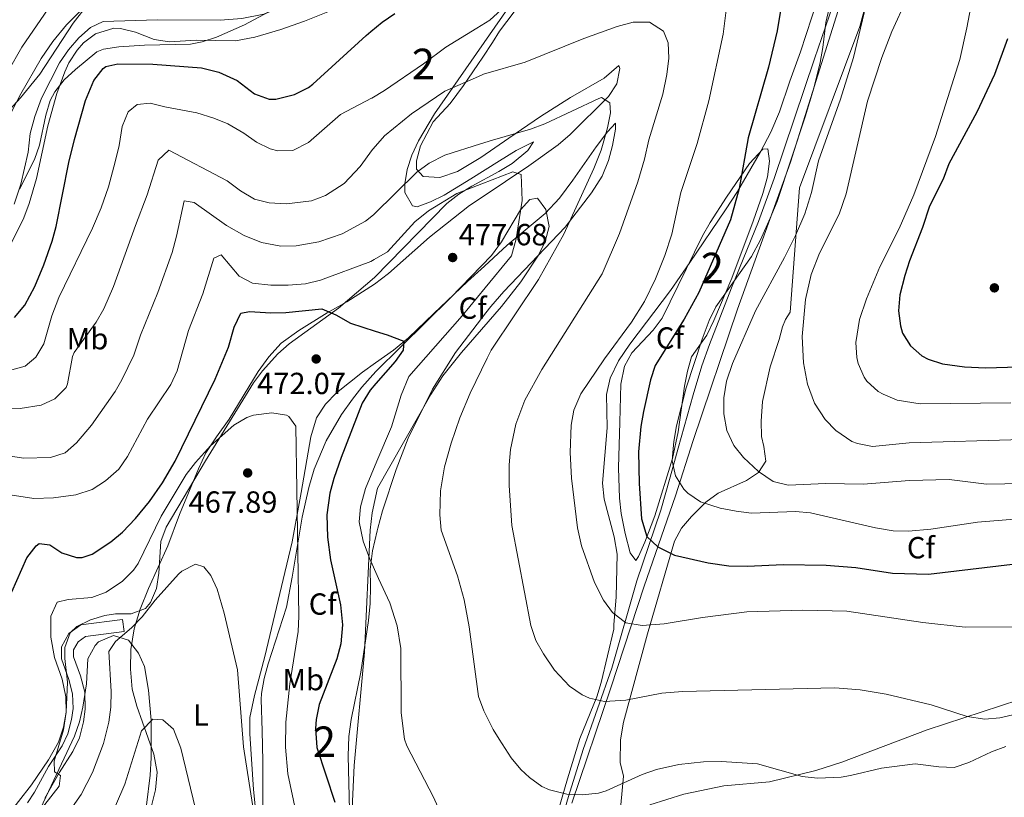
# Model space of a CAD drawing. Units: metres. Extents: x 593772 to 600663, y 4729068 to 4733791.
# Drawn here: x 597124 to 597447, y 4729435 to 4729690 of the extents above; entities that cross this region are included whole.
import ezdxf
from ezdxf.enums import TextEntityAlignment as Align

# ---------------------------------------------------------------- set-up
doc = ezdxf.new("R2010")
doc.units = ezdxf.units.M
doc.header["$MEASUREMENT"] = 0
doc.linetypes.add('DGN Style 3', pattern=[120.42982, 86.0213, -34.40852])
for name, color, linetype, lineweight in [('Nivel 16', 7, 'Continuous', 0), ('Nivel 21', 7, 'Continuous', 0), ('Nivel 35', 7, 'Continuous', 0), ('Nivel 36', 7, 'Continuous', 0), ('Nivel 37', 7, 'Continuous', 0), ('Nivel 4', 7, 'Continuous', 0), ('Nivel 41', 7, 'Continuous', 0), ('Nivel 48', 7, 'Continuous', 0), ('Nivel 5', 7, 'Continuous', 0), ('Nivel 57', 7, 'Continuous', 0), ('Nivel 7', 7, 'Continuous', 0)]:
    doc.layers.add(name, color=color, linetype=linetype, lineweight=lineweight)
doc.styles.add('Style-Arial', font='txt')
doc.styles.add('Style-Arial Narrow', font='txt')

# ---------------------------------------------------------------- blocks, each defined once
blk = doc.blocks.new('5PATER')
at = {"layer": 'Nivel 7', "linetype": 'Continuous', "lineweight": 0}
h = blk.add_hatch(color=51, dxfattribs=at)
edge = h.paths.add_edge_path()
edge.add_ellipse((0, 0), major_axis=(-11, -11.1), ratio=0.999422, start_angle=0, end_angle=360)

msp = doc.modelspace()

# ---------------------------------------------------------------- linework, layer by layer
at = {"layer": 'Nivel 16', "color": 1, "linetype": 'Continuous', "lineweight": 13}
msp.add_polyline3d([(597305.32, 4729433.12, 484.9), (597318.16, 4729470.96, 491.68), (597329.04, 4729504.32, 498.22), (597339.28, 4729533.92, 505.84), (597345.08, 4729552.16, 507.7), (597359.72, 4729595.2, 508.06), (597377.08, 4729643.44, 507.52), (597393.25, 4729694.96, 507.28), (597409.61, 4729745.52, 509.5), (597419.41, 4729777.04, 512.32), (597424.25, 4729796.96, 518.98), (597427.97, 4729819.12, 525.28), (597433.13, 4729852.16, 537.58), (597439.61, 4729889.6, 543.4), (597446.21, 4729928.95, 554.8), (597449.53, 4729949.35, 559.36)], dxfattribs=at)
at = {"layer": 'Nivel 21', "color": 7, "linetype": 'DGN Style 3', "lineweight": 0}
for points in [[(597299.86, 4729420.24, 482.46), (597304.26, 4729435.34, 484.42), (597309.06, 4729450.72, 486.93), (597318.5, 4729477.47, 492.5), (597326.68, 4729506.05, 496.35), (597334.5, 4729529.21, 501.57), (597337.59, 4729540.07, 503.28), (597340.23, 4729549.63, 504.4), (597345.08, 4729567.11, 505.79), (597348, 4729576.67, 506.02), (597350.47, 4729583.63, 505.81), (597357.74, 4729602.24, 504.81), (597366.54, 4729624.02, 504.24), (597371.66, 4729638.05, 503.98), (597384.97, 4729677.31, 503.82), (597390.96, 4729694.9, 504.38), (597396.95, 4729713.97, 505.38), (597410.07, 4729758, 508.23), (597413.08, 4729767.44, 509.3), (597414.63, 4729772.11, 510.14), (597417.54, 4729780.93, 512.4), (597420.23, 4729790.11, 515.76), (597420.78, 4729794.74, 517.47), (597419.9, 4729805.79, 520.95)], [(597126.74, 4729433.27, 470.37), (597129.07, 4729436.79, 470.37), (597133.7, 4729445.19, 470.25), (597138.18, 4729451.99, 469.67), (597140.04, 4729455.93, 469.41), (597141.24, 4729460.53, 469.17), (597141.72, 4729464.21, 469.29), (597141.59, 4729469.01, 468.81), (597140.31, 4729473.69, 468.69), (597137.93, 4729480.44, 468.45), (597137.93, 4729484.46, 468.21), (597140.29, 4729488.77, 467.97), (597144.24, 4729491.67, 467.25), (597157.94, 4729493.4, 465.45), (597158.44, 4729489.44, 465.45)], [(597330.87, 4729432.61, 482), (597342.07, 4729436.03, 482.32), (597355.22, 4729438.77, 482.7), (597370.14, 4729440.08, 483.6), (597385.36, 4729443.84, 485.11), (597393.91, 4729446.62, 485.91), (597421.91, 4729457.23, 487.78), (597451.97, 4729466.99, 490.08)]]:
    msp.add_polyline3d(points, dxfattribs=at)
at = {"layer": 'Nivel 21', "color": 7, "linetype": 'Continuous', "lineweight": 0}
msp.add_polyline3d([(597158.44, 4729489.44, 465.45), (597145.76, 4729487.84, 467.25), (597143.36, 4729486.08, 467.97), (597141.92, 4729483.44, 468.21), (597141.92, 4729481.12, 468.45), (597144.12, 4729474.88, 468.69), (597145.56, 4729469.6, 468.81), (597145.72, 4729464, 469.29), (597145.16, 4729459.76, 469.17), (597143.8, 4729454.56, 469.41), (597141.67, 4729450.04, 469.67), (597137.12, 4729443.12, 470.25), (597132.48, 4729434.72, 470.37)], dxfattribs=at)
at = {"layer": 'Nivel 35', "color": 92, "linetype": 'DGN Style 3', "lineweight": 0}
for points in [[(597238.76, 4729734.72, 519.15), (597215.68, 4729717.62, 516.89), (597206.81, 4729712.99, 516.22), (597202.13, 4729711.15, 515.91), (597193.03, 4729708.49, 515.48), (597176.74, 4729705.19, 515.14), (597161.89, 4729703.47, 514.18), (597157.26, 4729702.47, 513.82), (597152.72, 4729700.4, 513.4), (597148.79, 4729697.3, 512.94), (597145.3, 4729693.55, 512.48), (597141.75, 4729689.02, 511.98), (597130.85, 4729672.28, 510.93), (597124.47, 4729664.55, 511.24), (597117.53, 4729656.97, 512.51)], [(597319.39, 4729410.78, 483.26), (597322.27, 4729442.04, 486.01), (597321.2, 4729446.42, 486.28), (597321.29, 4729453.89, 487.11), (597322.24, 4729459.68, 488.02), (597330.12, 4729488.64, 493.9), (597339, 4729519.04, 501.52), (597341.28, 4729523.34, 502.3), (597344.59, 4729527.17, 502.79), (597349.32, 4729531.92, 503.68), (597353.27, 4729534.84, 504.94), (597362.66, 4729538.99, 508.34), (597366.57, 4729541.58, 509.96), (597368.92, 4729545.36, 511.18), (597368.27, 4729550.17, 512.01), (597367.52, 4729553.44, 512.38), (597367.4, 4729558.42, 512.73), (597367.84, 4729564.96, 512.92), (597370.41, 4729576.28, 513.12), (597373.37, 4729585.3, 513.02), (597374.43, 4729589.37, 514.86), (597375.36, 4729591.84, 515.73), (597376.89, 4729594.25, 516.54), (597380, 4729634.99, 514.43), (597399.81, 4729688.01, 511.8), (597412.44, 4729734.39, 515.22)], [(597124.21, 4729634.64, 510.28), (597129.1, 4729644.31, 510.15), (597130.73, 4729649.02, 509.93), (597132.75, 4729658.88, 509.42), (597134.25, 4729663.65, 509.2), (597135.76, 4729666.58, 509.09), (597138.86, 4729670.51, 508.99), (597142.51, 4729673.9, 508.91), (597149.55, 4729679.65, 508.64), (597151.76, 4729680.54, 508.57), (597156.73, 4729681.25, 508.53), (597165.21, 4729681.86, 508.57), (597180.22, 4729682.2, 508.73), (597184.04, 4729682.89, 508.83), (597188.83, 4729684.42, 509.03), (597197.91, 4729688.55, 509.57), (597210.82, 4729695.45, 510.41), (597233.84, 4729706.01, 511.31), (597239.12, 4729708.89, 511.52)], [(597284.35, 4729693.89, 496.54), (597260.32, 4729659.33, 492.6), (597255, 4729650.49, 491.2), (597252.84, 4729645.79, 490.24), (597251.28, 4729641.04, 489.18), (597250.5, 4729636.35, 488.06), (597250.5, 4729633.49, 487.34), (597253.02, 4729629.09, 484.94), (597254.58, 4729628.83, 484.46), (597258.96, 4729630.41, 484.37), (597263.4, 4729632.59, 484.56), (597272.24, 4729637.93, 485.14), (597281.56, 4729643.85, 485.19), (597287.02, 4729647.33, 484.98), (597292.71, 4729650.08, 484.46), (597290.88, 4729647.25, 483.92), (597285.76, 4729642.97, 483.41), (597281.42, 4729640.34, 483.09), (597272.52, 4729635.55, 482.87), (597268.26, 4729632.94, 482.75), (597264.36, 4729629.9, 482.49), (597240.57, 4729605.6, 479.39)], [(597344.62, 4729579.6, 507.24), (597343.23, 4729574.83, 507.4), (597342.26, 4729569.92, 507.51), (597340.25, 4729554.94, 507.26), (597338.4, 4729546.23, 506.46), (597332.52, 4729527.39, 503.55), (597329.27, 4729518.72, 502.39), (597327.21, 4729514.07, 501.76), (597326.3, 4729512.8, 501.46), (597324.43, 4729515.24, 500.28), (597322.84, 4729521.66, 499.01), (597321.54, 4729528.18, 498.6), (597320.96, 4729533.18, 498.7), (597320.64, 4729543.17, 499.46), (597321.05, 4729558.14, 500.44), (597321.41, 4729570.65, 499.77), (597322.62, 4729576.51, 499.62), (597324.99, 4729580.94, 499.78), (597331.97, 4729588.29, 500.17), (597334.95, 4729592.24, 500.4), (597348.24, 4729619.33, 501.99), (597350.73, 4729623.64, 502.42), (597356.07, 4729631.99, 503.8), (597363.64, 4729643.04, 505.4), (597367.99, 4729647.71, 505.02), (597369.64, 4729647.81, 504.88), (597370.2, 4729643.76, 505.22), (597369.47, 4729638.63, 505.73), (597367.98, 4729633.18, 506.21), (597364.79, 4729624.1, 506.55), (597357.78, 4729605.38, 506.54), (597351.88, 4729591.54, 506.59), (597349.59, 4729586.71, 506.72), (597344.62, 4729579.6, 507.24)], [(597241, 4729574.73, 477.56), (597265.64, 4729599.04, 482.3), (597278.96, 4729612.8, 483.61), (597282.3, 4729617.31, 484.08), (597288.52, 4729627.81, 485.22), (597291.52, 4729631.15, 485.7), (597294.07, 4729631.63, 485.97), (597296.84, 4729627.9, 485.79), (597297.92, 4729622.32, 485.45), (597296.59, 4729617.43, 485.45), (597294.4, 4729612.94, 485.45), (597288.64, 4729604.15, 485.45), (597282.31, 4729596.05, 485.56), (597269.09, 4729581.03, 485.92), (597263, 4729573.29, 485.8), (597259.08, 4729567.18, 485.45), (597241.54, 4729536.49, 483.04)], [(597240.57, 4729605.6, 479.39), (597228.84, 4729595.56, 478.61), (597212.66, 4729583.86, 477.46), (597208.87, 4729580.6, 477.17), (597203.87, 4729575.01, 476.76), (597200.88, 4729571, 476.5), (597185.13, 4729545.47, 474.85), (597172.23, 4729523.66, 472.56), (597170.57, 4729519.01, 472.13), (597169.81, 4729508.63, 471.27), (597169.12, 4729503.57, 470.94), (597167.18, 4729499.02, 470.75), (597165.44, 4729497.01, 470.72), (597160.84, 4729495.22, 470.92), (597155.64, 4729495.22, 471.29), (597152.18, 4729494.69, 471.51), (597147.45, 4729493.27, 471.78), (597142.96, 4729491.13, 472), (597140.8, 4729489.02, 472.04), (597139.02, 4729484.16, 472.04), (597139.04, 4729480.59, 472.04), (597139.96, 4729472.86, 472.04), (597139.51, 4729462.94, 472.68), (597138.62, 4729458.03, 473.19), (597136.9, 4729453.19, 473.56), (597133.7, 4729447.39, 473.71), (597128.05, 4729439.14, 473.66), (597119.56, 4729428.25, 473.62)], [(597203.97, 4729431.95, 470.44), (597203.94, 4729446.91, 471.31), (597203.71, 4729456.87, 471.52), (597203.41, 4729467.17, 470.44), (597203.58, 4729469.15, 470.46), (597204.45, 4729474.07, 470.82), (597205.75, 4729478.89, 471.17), (597211.69, 4729497.49, 472.57), (597213.64, 4729507.23, 473.27), (597216.86, 4729526.93, 474.67), (597219.02, 4729536.71, 475.37), (597220.85, 4729542.73, 475.71), (597224.77, 4729551.96, 475.86), (597229.81, 4729560.66, 475.97), (597233.36, 4729565.67, 476.25), (597236.5, 4729569.59, 476.69), (597241, 4729574.73, 477.56)], [(597241.54, 4729536.49, 483.04), (597239.84, 4729528.41, 482.34), (597239.18, 4729522.67, 482.03), (597237.28, 4729482.72, 481.33), (597233.92, 4729445.47, 479), (597233.24, 4729431.39, 478.7), (597233.32, 4729416.39, 478.55), (597234.4, 4729384.82, 478.16), (597235.42, 4729374.9, 477.92), (597237.82, 4729362.53, 477.56), (597239.99, 4729358.07, 477.06), (597243.45, 4729354.37, 476.2), (597244.11, 4729353.83, 476.1)], [(597128.14, 4729425.15, 471.56), (597142.16, 4729455.06, 471.25), (597143.84, 4729459.76, 471.17), (597144.92, 4729464.66, 471.1), (597146.19, 4729472.25, 470.99), (597146.61, 4729480.5, 471.25), (597148.95, 4729484.89, 471.21), (597150.08, 4729486.09, 470.99), (597155, 4729488.13, 469.9), (597159.91, 4729486.62, 468.71), (597163.14, 4729482.39, 467.38), (597165.18, 4729477.98, 466.14), (597166.51, 4729470.22, 464.57), (597167.31, 4729460.33, 463.54), (597167.3, 4729448.03, 462.71), (597167.02, 4729442.36, 462.32), (597165.85, 4729432.46, 461.53)]]:
    msp.add_polyline3d(points, dxfattribs=at)
at = {"layer": 'Nivel 36', "color": 92, "linetype": 'Continuous', "lineweight": 0}
for points in [[(597096.65, 4729644.48, 515.69), (597098.53, 4729641.44, 514.55), (597100.53, 4729641.52, 513.71), (597105.49, 4729643.76, 512.51), (597111.29, 4729647.28, 510.89), (597115.61, 4729651.12, 509.75), (597119.33, 4729655.36, 509.09), (597121.49, 4729659.92, 508.25), (597124.57, 4729665.92, 507.65), (597131.25, 4729677.44, 507.17), (597135.09, 4729683.04, 506.81), (597139.57, 4729688.48, 506.75), (597144.77, 4729693.6, 506.69), (597150.81, 4729697.68, 507.23), (597155.41, 4729700.24, 507.41), (597161.09, 4729702.08, 507.59), (597173.57, 4729702.8, 508.49), (597184.13, 4729703.84, 509.09), (597190.37, 4729705.04, 509.57), (597202.97, 4729708.88, 509.75), (597220.09, 4729716.72, 511.07), (597226.45, 4729720.24, 511.31), (597238.29, 4729728.48, 511.67), (597238.84, 4729728.8, 511.7)], [(597239.08, 4729711.95, 510.96), (597230.49, 4729706.56, 510.77), (597215.29, 4729697.28, 509.93), (597208.93, 4729693.84, 509.75), (597204.25, 4729692, 509.57), (597197.09, 4729690.56, 509.39), (597190.01, 4729690, 509.03), (597169.37, 4729690.16, 508.07), (597151.65, 4729689.6, 507.05), (597147.49, 4729687.6, 506.69), (597143.65, 4729684.24, 506.57), (597140.21, 4729680.32, 506.57), (597137.29, 4729676, 506.63), (597131.37, 4729664.48, 507.05), (597129.17, 4729658.48, 507.47), (597127.65, 4729652.88, 507.83), (597127.01, 4729646.72, 508.07), (597124.57, 4729636.24, 508.55), (597122.41, 4729629.68, 508.73)], [(597389.65, 4729708.24, 503.02), (597380.33, 4729679.6, 502.12), (597376.85, 4729670.08, 501.7), (597373.49, 4729659.92, 501.64), (597370.6, 4729653.28, 501.1), (597367.24, 4729646.88, 500.74), (597359.64, 4729633.84, 499.66), (597355.76, 4729627.84, 499.06), (597344, 4729610.48, 497.38), (597337.68, 4729601.36, 497.02), (597324.4, 4729583.68, 496.66), (597320.64, 4729578.24, 496.54), (597317.88, 4729572.56, 496.3), (597316.72, 4729567.2, 496.12), (597316.88, 4729556.24, 496.42), (597315.44, 4729538.16, 496.36), (597315.96, 4729532.88, 496.3), (597319.24, 4729520.48, 496.18), (597320.16, 4729514.8, 496.18), (597319.84, 4729500.72, 495.34), (597319.08, 4729491.76, 494.26), (597319.11, 4729490.2, 494.17), (597314.92, 4729472.69, 490.96), (597313.52, 4729468, 490.05), (597307.97, 4729454.33, 487.2), (597303.88, 4729441.06, 484.88), (597296.27, 4729414.7, 481.48)], [(597240.6, 4729603.47, 475.36), (597245.24, 4729606.96, 475.84), (597258.68, 4729618.8, 477.58), (597271.76, 4729629.2, 478.66), (597275.91, 4729631.98, 479.07), (597291.2, 4729642.24, 480.58), (597300.89, 4729649.12, 481.78), (597304.77, 4729652.56, 482.62), (597317.33, 4729665.04, 485.14), (597320.13, 4729669.2, 485.98), (597321.09, 4729674.16, 487.66), (597320.69, 4729675.12, 488.08), (597315.89, 4729671.04, 487.84), (597304.93, 4729664.64, 487.66), (597295.09, 4729658.4, 487.36), (597284.65, 4729651.28, 486.88), (597275.5, 4729645.03, 485.57), (597267.88, 4729640.4, 485.32), (597262.08, 4729638.4, 485.26), (597256.6, 4729638.8, 485.62), (597254.4, 4729641.2, 485.86), (597254.41, 4729643.84, 486.22), (597255.69, 4729648.8, 486.76), (597259.89, 4729656.72, 487.42), (597265.41, 4729662.72, 487.9), (597269.77, 4729668.56, 488.5), (597274.53, 4729675.53, 489.48), (597276.17, 4729677.92, 489.82), (597279.29, 4729682.72, 490.78), (597281.57, 4729686.4, 492.16), (597286.45, 4729692.8, 492.88)], [(597241.73, 4729523.38, 481.75), (597243.24, 4729529.04, 481.96), (597247.76, 4729542.64, 482.5), (597251.68, 4729552.88, 482.56), (597259.64, 4729568.96, 482.92), (597267.2, 4729581.04, 483.34), (597277.11, 4729594.02, 483.77), (597278.72, 4729596.08, 483.82), (597283.04, 4729601.04, 484), (597303.16, 4729622.16, 485.26), (597311.76, 4729633.44, 485.98), (597315.28, 4729638.88, 486.16), (597317.4, 4729644, 486.16), (597318.68, 4729648.96, 486.04), (597319.65, 4729654.32, 485.62), (597319.69, 4729656.24, 485.68), (597317.01, 4729653.36, 484.54), (597313.28, 4729648.48, 483.7), (597305.68, 4729637.52, 482.5), (597301.32, 4729631.68, 482.02), (597296.56, 4729626.56, 481.3), (597284.08, 4729616.24, 480.16), (597276.63, 4729609.36, 479.47), (597271.16, 4729604.32, 478.96), (597260.08, 4729593.84, 476.56), (597251.8, 4729585.84, 475.42), (597246.8, 4729581.76, 475.3), (597240.96, 4729577.59, 474.61)], [(597240.6, 4729603.47, 475.36), (597231.57, 4729597.6, 474.52), (597225.09, 4729594, 474.04), (597215.81, 4729588.24, 473.86), (597210.01, 4729584.08, 473.02), (597205.89, 4729579.6, 472.3), (597202.48, 4729574.72, 471.76), (597192.88, 4729559.12, 469.84), (597188.76, 4729553.36, 469.12), (597185.32, 4729548.08, 469.06), (597182.84, 4729542.88, 468.28), (597176.6, 4729527.84, 466.84), (597172.8, 4729517.6, 466.12), (597166.48, 4729503.6, 465.4), (597163.76, 4729496.8, 464.98), (597161.72, 4729490.32, 464.38), (597160.72, 4729483.52, 463.36), (597160.52, 4729477.12, 462.46), (597161.16, 4729470.56, 461.68), (597162.64, 4729464.96, 461.02), (597168.2, 4729449.2, 459.04), (597169.32, 4729443.28, 457.96), (597168.76, 4729437.52, 457.36), (597165.92, 4729426.16, 456.52)], [(597240.96, 4729577.59, 474.61), (597236.68, 4729574.56, 474.1), (597228.16, 4729567.76, 472.54), (597224.48, 4729564.08, 472), (597221.6, 4729559.6, 471.64), (597219.68, 4729553.36, 471.22), (597216.56, 4729535.04, 471.04), (597213.6, 4729518.88, 470.26), (597210.68, 4729506.56, 469.24), (597204.68, 4729481.2, 466.42), (597201.2, 4729468.4, 465.46), (597199.76, 4729461.2, 465.22), (597199.72, 4729455.84, 465.22), (597200.88, 4729437.6, 465.22), (597204.36, 4729403.36, 465.1)], [(597244.05, 4729357.91, 475.99), (597241.84, 4729359.44, 475.78), (597238.96, 4729363.84, 475.3), (597237.6, 4729369.76, 475.18), (597236.36, 4729383.04, 474.88), (597235.52, 4729396.56, 474.76), (597235.32, 4729402.96, 475.24), (597233.72, 4729413.92, 475.3), (597232.44, 4729430.8, 476.14), (597232, 4729448.64, 476.8), (597232.2, 4729455.04, 477.1), (597232.96, 4729460.56, 477.22), (597236.12, 4729476.16, 477.82), (597238.68, 4729493.04, 478.66), (597239.16, 4729498.64, 479.08), (597239.24, 4729504.32, 479.5), (597239.2, 4729509.84, 480.34), (597240, 4729515.92, 481.12), (597241.48, 4729522.48, 481.72), (597241.73, 4729523.38, 481.75)]]:
    msp.add_polyline3d(points, dxfattribs=at)
at = {"layer": 'Nivel 4', "color": 30, "linetype": 'Continuous', "lineweight": 30, "flags": 128}
for points, elevation in [([(597373.97, 4729694.56), (597372.73, 4729686.56), (597369.83, 4729674.6), (597363.12, 4729651.41), (597360.16, 4729634.8), (597357.34, 4729624.58), (597346.96, 4729600.67), (597342.18, 4729591.89), (597332.68, 4729576.72), (597331.11, 4729571.99), (597328.8, 4729561.68), (597327.99, 4729556.74), (597327.18, 4729548.45), (597327.36, 4729538), (597328.17, 4729526.38), (597329.96, 4729520.64), (597333.58, 4729517.18), (597339.01, 4729514.51), (597350.02, 4729512.03), (597356.83, 4729510.97), (597363, 4729510.84), (597374.64, 4729511.43), (597388.8, 4729511.27), (597398.52, 4729510.4), (597410.56, 4729508.57), (597422.28, 4729508.31), (597449.84, 4729511.52)], 500), ([(597239.44, 4729686.32), (597243.17, 4729689.36), (597247.29, 4729692.18)], 500), ([(597122.55, 4729592.47), (597125.92, 4729596.49), (597129.21, 4729602.64), (597132.13, 4729609.76), (597134.85, 4729617.52), (597136.22, 4729622.33), (597140.35, 4729643.29), (597142.18, 4729650.93), (597145.85, 4729663.68), (597148.57, 4729670.24), (597151.59, 4729674.21), (597152.49, 4729674.8), (597156.41, 4729675.76), (597167.89, 4729675.6), (597183.87, 4729674.36), (597189.59, 4729672.95), (597195.57, 4729670.24), (597201.21, 4729665.84), (597206.06, 4729664.17), (597208.25, 4729664.08), (597214.41, 4729665.68), (597218.91, 4729667.94), (597220.41, 4729669.04), (597237.85, 4729685.04), (597239.44, 4729686.32)], 500), ([(597448.21, 4729683.87), (597443.97, 4729672.24), (597438.18, 4729659.82), (597429, 4729642.88), (597427.16, 4729637.92), (597422.6, 4729628.96), (597420.4, 4729622), (597416.08, 4729611.04), (597414.52, 4729606.29), (597412.96, 4729599.92), (597412.52, 4729594.64), (597413.13, 4729589.7), (597413.84, 4729587.36), (597416.4, 4729583.2), (597420.18, 4729579.86), (597422.16, 4729578.8), (597426.94, 4729577.3), (597434.08, 4729576.24), (597440.96, 4729575.92), (597451.84, 4729576.32)], 525), ([(597121.64, 4729502.48), (597126.59, 4729513.58), (597129.66, 4729517.61), (597130.64, 4729518.32), (597134.12, 4729517.84), (597138, 4729515.28), (597142.88, 4729513.7), (597144.68, 4729513.68), (597147.96, 4729514.88), (597154.08, 4729518.88), (597157.97, 4729522.03), (597162.23, 4729526.56), (597166.77, 4729532.14), (597171.11, 4729538.18), (597175.18, 4729545.36), (597188.36, 4729572.24), (597192.73, 4729582.8), (597194.53, 4729589.36), (597196.81, 4729593.92), (597199.61, 4729594.48), (597206.57, 4729594), (597211.56, 4729594.17), (597223.29, 4729595.28), (597227.91, 4729593.39), (597232.73, 4729590.64), (597240.82, 4729588.05)], 475), ([(597240.82, 4729588.05), (597244.8, 4729586.8), (597250.2, 4729584.72), (597249.96, 4729581.76), (597247.4, 4729578), (597241.06, 4729570.79)], 475), ([(597241.06, 4729570.79), (597239.16, 4729568.64), (597236.57, 4729564.36), (597229.64, 4729546.56), (597227.24, 4729539.68), (597225.94, 4729534.86), (597225.02, 4729527.73), (597225.24, 4729520.37), (597226.17, 4729512.97), (597229.44, 4729498.16), (597230.12, 4729491.68), (597229.56, 4729485.36), (597228.26, 4729480.53), (597222.48, 4729465.52), (597221.51, 4729460.59), (597221.28, 4729457.6), (597221.72, 4729451.36), (597227.64, 4729433.49)], 475)]:
    msp.add_lwpolyline(points, dxfattribs=dict(at, elevation=elevation))
at = {"layer": 'Nivel 5', "color": 30, "linetype": 'Continuous', "lineweight": 0, "flags": 128}
for points, elevation in [([(597397.72, 4729728.45), (597388.65, 4729689.28), (597387.69, 4729681.04), (597386.74, 4729676.13), (597384.67, 4729667.71), (597381.9, 4729658.33), (597372.66, 4729630.55), (597370.38, 4729625.07), (597367.16, 4729618), (597364.24, 4729612.48), (597352.52, 4729596), (597350.35, 4729591.49), (597348.08, 4729585.38), (597342.8, 4729569.44), (597339.68, 4729556.96), (597338.76, 4729551.84), (597338.31, 4729546.85), (597338.28, 4729545.44), (597339.37, 4729540.56), (597342.04, 4729536.13), (597343.36, 4729534.8), (597347.52, 4729531.96), (597354.01, 4729529.9), (597359.19, 4729528.89), (597364.22, 4729528.27), (597378.64, 4729528.88), (597383.62, 4729528.44), (597404.88, 4729523.52), (597410.72, 4729522.48), (597415.72, 4729522.32), (597423.06, 4729522.98), (597438.44, 4729525.36), (597461.4, 4729527.2)], 505), ([(597120.47, 4729673.3), (597124.93, 4729681.2), (597133.57, 4729693.76), (597137.02, 4729697.38), (597143.13, 4729702.56), (597147.33, 4729705.52), (597151.89, 4729707.84), (597156.9, 4729708.33), (597166.29, 4729706.24), (597172.65, 4729705.76), (597190.09, 4729706.16), (597202.81, 4729707.36), (597225.7, 4729712.82), (597239.01, 4729717.03)], 510), ([(597439.03, 4729709.54), (597434.93, 4729687.52), (597432.54, 4729677.14), (597424.6, 4729651.87), (597417.5, 4729632.78), (597412.68, 4729621.68), (597406.36, 4729609.12), (597401.96, 4729598.64), (597399.64, 4729591.84), (597398.48, 4729584.32), (597398.83, 4729579.35), (597399.24, 4729577.44), (597401.16, 4729572.85), (597402.04, 4729571.6), (597405.75, 4729568.22), (597407.4, 4729567.28), (597412.06, 4729565.37), (597419.54, 4729564.2), (597449.28, 4729564.51)], 520), ([(597118.43, 4729610.85), (597125.53, 4729625.2), (597127.36, 4729629.85), (597129.77, 4729638.09), (597133.45, 4729655.36), (597136.38, 4729665.99), (597138.99, 4729673.13), (597140.37, 4729676), (597143.06, 4729680.18), (597145.13, 4729682.56), (597149.08, 4729685.58), (597155.07, 4729687.37), (597157.33, 4729687.28), (597162.18, 4729686.11), (597168.37, 4729683.68), (597173.33, 4729682.97), (597182.09, 4729683.44), (597194.96, 4729683.29), (597201.34, 4729684.45), (597209.89, 4729686.96), (597217.69, 4729689.68), (597226.41, 4729693.2), (597238.65, 4729699.12), (597239.25, 4729699.5)], 505), ([(597403.01, 4729699.92), (597397.73, 4729677.84), (597393.4, 4729664.13), (597386.24, 4729643.92), (597383.89, 4729633.45), (597381.75, 4729626.53), (597378.7, 4729619.42), (597375.12, 4729612.17), (597365.56, 4729594.72), (597358.04, 4729577.44), (597356.04, 4729571.6), (597355.2, 4729566.08), (597355.16, 4729560.88), (597356.16, 4729555.44), (597358.44, 4729550.48), (597361.59, 4729546.59), (597366.56, 4729541.92), (597371.4, 4729538.64), (597376.32, 4729537.52), (597388.68, 4729538), (597400.88, 4729537.84), (597416.12, 4729538.96), (597429.08, 4729539.31), (597441.36, 4729537.84), (597453.36, 4729538.02)], 510), ([(597239.74, 4729664.5), (597243.86, 4729666.97), (597256.65, 4729675.68), (597264.01, 4729681.2), (597274.16, 4729687.38), (597278.46, 4729690), (597287.05, 4729698)], 495), ([(597356.61, 4729698.72), (597354.93, 4729685.44), (597350.29, 4729663.52), (597346.44, 4729649.61), (597341.03, 4729633.49), (597338.08, 4729619.84), (597335.8, 4729612.8), (597332.76, 4729605.2), (597329.16, 4729597.76), (597324.92, 4729590.96), (597316.08, 4729578.96), (597308.24, 4729567.44), (597305.96, 4729562.08), (597305.09, 4729557.15), (597304.76, 4729548.24), (597305.2, 4729539.76), (597307.16, 4729523.52), (597308.48, 4729517.6), (597312.72, 4729505.52), (597315.72, 4729499.76), (597318.65, 4729495.72), (597323.07, 4729492.31), (597328.44, 4729491.41), (597335.64, 4729491.92), (597348.2, 4729494), (597362.72, 4729495.92), (597380.96, 4729496.4), (597395.56, 4729496.08), (597420.44, 4729492.4), (597434.39, 4729490.83), (597452.24, 4729491.02)], 495), ([(597415.17, 4729697.2), (597410.29, 4729686.35), (597407.05, 4729677.84), (597402.28, 4729663.44), (597395.28, 4729633.04), (597392.96, 4729626.4), (597386.6, 4729613.6), (597383.8, 4729606.56), (597382, 4729598.4), (597380.9, 4729586.2), (597381.36, 4729577.6), (597382.6, 4729570.64), (597384.96, 4729564.32), (597388.44, 4729559.04), (597391.88, 4729555.43), (597397.22, 4729551.8), (597399, 4729551.12), (597403.95, 4729550.2), (597416, 4729551.36), (597453, 4729552.48)], 515), ([(597239.98, 4729647.64), (597240.13, 4729647.84), (597243.93, 4729652.08), (597252.73, 4729659.29), (597263.62, 4729666.71), (597274.66, 4729671.58), (597276.33, 4729672.32), (597290.05, 4729676.24), (597309.21, 4729684), (597320.25, 4729688), (597325.49, 4729689.36), (597330.81, 4729689.36), (597335.37, 4729686.48), (597336.89, 4729682.56), (597337.15, 4729677.56), (597336.54, 4729672.23), (597335.16, 4729665.75), (597330.62, 4729650.79), (597329.16, 4729644.48), (597326.96, 4729636.96), (597320.92, 4729620), (597315.3, 4729606.83), (597295.5, 4729575.42), (597289.92, 4729565.36), (597287, 4729557.52), (597285.2, 4729549.12), (597284.77, 4729544.13), (597284.75, 4729537.32), (597285.62, 4729524.22), (597291.84, 4729491.44), (597293.56, 4729486.48), (597295.98, 4729482.1), (597299.64, 4729476.72), (597304.6, 4729471.52), (597308.69, 4729468.66), (597311.08, 4729467.6), (597316.01, 4729466.5), (597323.09, 4729466.96), (597334.9, 4729469.26), (597341.59, 4729469.8), (597391.56, 4729470.96), (597399.92, 4729470.32), (597408.48, 4729468.88), (597423.2, 4729465.44), (597435, 4729461.52), (597440.76, 4729460.72), (597445.74, 4729461.16), (597452.84, 4729462.8)], 490), ([(597120.89, 4729575.12), (597125.97, 4729576.56), (597129.53, 4729579.52), (597132.1, 4729583.84), (597134.81, 4729593.04), (597137.01, 4729599.04), (597148.06, 4729621.78), (597150.95, 4729628.45), (597153.32, 4729635.39), (597155.57, 4729643.6), (597156.85, 4729648.88), (597157.89, 4729655.12), (597159.77, 4729660), (597162.73, 4729662.4), (597167.01, 4729662.8), (597171.86, 4729661.58), (597182.29, 4729659.68), (597187.89, 4729657.92), (597192.49, 4729655.98), (597197.69, 4729652.96), (597201.89, 4729650), (597206.43, 4729647.84), (597208.85, 4729647.12), (597213.86, 4729647.28), (597218.96, 4729649.87), (597229.45, 4729659.12), (597239.57, 4729664.4), (597239.74, 4729664.5)], 495), ([(597447.67, 4729451.7), (597443, 4729449.92), (597435.58, 4729446.47), (597430.72, 4729444.86), (597425.72, 4729445.04), (597417.9, 4729446.07), (597406.88, 4729444.64), (597396.76, 4729442.16), (597393.66, 4729441.71), (597385.86, 4729441.31), (597380.88, 4729441.92), (597366.18, 4729446.01), (597354.4, 4729446.8), (597348.52, 4729446.72), (597340.39, 4729445.86), (597333.05, 4729444.22), (597328.36, 4729442.48), (597316.64, 4729437.12), (597314.12, 4729436.42), (597308.72, 4729435.82), (597303.72, 4729436.08), (597297.96, 4729437.52), (597295.54, 4729438.65), (597291.44, 4729441.52), (597288.61, 4729444.19), (597285.4, 4729448), (597281.54, 4729454.13), (597279.54, 4729457.32), (597276.43, 4729463.4), (597274.68, 4729468.08), (597271.64, 4729490.96), (597270, 4729499.84), (597267.84, 4729507.68), (597262.44, 4729522.67), (597262, 4729527.68), (597262.28, 4729535.6), (597263.6, 4729543.52), (597265.76, 4729551.2), (597268.64, 4729559.52), (597271.96, 4729567.6), (597277.58, 4729579.09), (597278.9, 4729581.77), (597294.39, 4729604.99), (597302.65, 4729619.81), (597312.52, 4729641.36), (597314.91, 4729647.38), (597317.05, 4729654.69), (597317.97, 4729659.6), (597317.81, 4729662.88), (597315.05, 4729664.64), (597314.16, 4729664.36), (597296.45, 4729656.08), (597291.77, 4729654.32), (597279.29, 4729650.72), (597275.36, 4729649.46), (597263.7, 4729645.73), (597258.55, 4729643.12), (597254.52, 4729640.16), (597240.52, 4729626.4), (597240.28, 4729626.2)], 485), ([(597116.96, 4729562.4), (597124.36, 4729562.64), (597131.24, 4729563.68), (597135.78, 4729565.77), (597139.46, 4729569.49), (597139.93, 4729570.72), (597141.57, 4729579.67), (597142.13, 4729580.96), (597149.29, 4729590.96), (597151.8, 4729595.28), (597154.97, 4729602.62), (597162.17, 4729622.72), (597166.09, 4729632.72), (597169.61, 4729644.08), (597173.09, 4729647.36), (597192.25, 4729637.28), (597196.65, 4729634.08), (597201.25, 4729631.28), (597206.1, 4729630.07), (597211.76, 4729629.8), (597219.89, 4729630.8), (597224.56, 4729632.54), (597230.6, 4729636.47), (597235.93, 4729642.06), (597239.98, 4729647.64)], 490), ([(597240.49, 4729611.56), (597244.87, 4729614.07), (597253.88, 4729623.92), (597258.28, 4729627.52), (597267.57, 4729633.16), (597275.77, 4729636.35), (597286, 4729640.32), (597288.72, 4729639.36), (597289.08, 4729630.88), (597287.05, 4729618.29), (597285.49, 4729612.71), (597276.85, 4729602.2), (597269.34, 4729593.06), (597251.82, 4729573.11), (597249.38, 4729566.96), (597246.16, 4729556.56), (597241.42, 4729545.34)], 480), ([(597120.52, 4729547.12), (597125.46, 4729546.29), (597134.28, 4729546.56), (597139.12, 4729548.08), (597142.86, 4729551.41), (597147.76, 4729557.2), (597155.52, 4729568.25), (597157.77, 4729572), (597161.61, 4729580.16), (597163.89, 4729586.64), (597169.57, 4729600.72), (597174.25, 4729613.84), (597175.69, 4729619.12), (597178.17, 4729630.72), (597181.45, 4729630.24), (597192.05, 4729622.72), (597197.85, 4729619.36), (597203.49, 4729617.04), (597209.89, 4729615.92), (597214.88, 4729616), (597222.38, 4729617.32), (597229.97, 4729619.91), (597237.66, 4729624.07), (597240.28, 4729626.2)], 485), ([(597119.72, 4729534.56), (597128.84, 4729533.04), (597135.36, 4729533.28), (597142.64, 4729534.32), (597147.96, 4729536.08), (597152.32, 4729538.88), (597156.72, 4729542.72), (597159.6, 4729546.82), (597166.12, 4729559.12), (597173.84, 4729570.48), (597175.93, 4729575.03), (597179.57, 4729588.22), (597184.25, 4729600.28), (597187.89, 4729611.92), (597190.33, 4729613.04), (597196.17, 4729606.08), (597200.61, 4729603.73), (597206.58, 4729603.04), (597212.25, 4729603.12), (597218.01, 4729603.52), (597222.86, 4729604.72), (597239.35, 4729610.91), (597240.49, 4729611.56)], 480), ([(597124.28, 4729422.16), (597137.16, 4729438.72), (597137.6, 4729442.24), (597135.68, 4729443.44), (597135.52, 4729446.88), (597138.56, 4729457.2), (597139.44, 4729463.04), (597139.39, 4729468.04), (597138.18, 4729473.76), (597135.68, 4729480.88), (597134.44, 4729487.6), (597134.44, 4729494.48), (597136.55, 4729499.03), (597140.16, 4729499.92), (597147.88, 4729500.56), (597152.54, 4729502.35), (597158, 4729506), (597161.55, 4729509.57), (597163.04, 4729511.76), (597170.6, 4729527.27), (597178.8, 4729540.96), (597181.88, 4729544.9), (597186.8, 4729550.32), (597194.44, 4729557.2), (597198.77, 4729559.67), (597200.96, 4729560.48), (597206.88, 4729561.2), (597211.78, 4729560.41), (597212.52, 4729560), (597214.76, 4729556.8), (597215.76, 4729494.48), (597215.51, 4729489.49), (597212.88, 4729472.24), (597211.55, 4729459.73), (597211.46, 4729451.48), (597212.14, 4729442.79), (597214.76, 4729430.4)], 470), ([(597241.42, 4729545.34), (597237.6, 4729536.32), (597235.96, 4729530.4), (597235.61, 4729525.4), (597236.84, 4729519.04), (597238.92, 4729513.52), (597241.96, 4729506.82)], 480), ([(597139.52, 4729428.96), (597144.4, 4729435.92), (597148.16, 4729443.2), (597151.75, 4729452.71), (597153.44, 4729459.68), (597154.07, 4729464.64), (597154.24, 4729469.8), (597153.48, 4729482.88), (597155.64, 4729486.16), (597160.88, 4729490.64), (597164.37, 4729494.22), (597168.68, 4729499.68), (597176.28, 4729508.22), (597177.36, 4729509.28), (597181.92, 4729511.6), (597184.6, 4729510.64), (597186.88, 4729507.84), (597189.05, 4729503.31), (597191.32, 4729495.52), (597195.69, 4729476.93), (597197.6, 4729451.58), (597201.72, 4729425.68)], 465), ([(597241.96, 4729506.82), (597245.61, 4729498.83), (597248, 4729491.36), (597249.24, 4729483.92), (597249.31, 4729462.77), (597250.42, 4729454.17), (597251.16, 4729451.92), (597259.95, 4729435.13), (597263.76, 4729426.61)], 480), ([(597155.64, 4729432.24), (597158.72, 4729439.36), (597164.16, 4729456.88), (597167.88, 4729460.72), (597171.2, 4729460.48), (597174.64, 4729457.44), (597177.12, 4729451.2), (597181.86, 4729431.26)], 460)]:
    msp.add_lwpolyline(points, dxfattribs=dict(at, elevation=elevation))
at = {"layer": 'Nivel 57', "color": 92, "linetype": 'DGN Style 3', "lineweight": 0}
for points in [[(597412.44, 4729734.39, 515.22), (597399.81, 4729688.01, 511.8), (597380, 4729634.99, 514.43), (597376.89, 4729594.25, 516.54), (597375.36, 4729591.84, 515.73), (597374.43, 4729589.37, 514.86), (597373.37, 4729585.3, 513.02), (597370.41, 4729576.28, 513.12), (597367.84, 4729564.96, 512.92), (597367.4, 4729558.42, 512.73), (597367.52, 4729553.44, 512.38), (597368.27, 4729550.17, 512.01), (597368.92, 4729545.36, 511.18), (597366.57, 4729541.58, 509.96), (597362.66, 4729538.99, 508.34), (597353.27, 4729534.84, 504.94), (597349.32, 4729531.92, 503.68), (597344.59, 4729527.17, 502.79), (597341.28, 4729523.34, 502.3), (597339, 4729519.04, 501.52), (597330.12, 4729488.64, 493.9), (597322.24, 4729459.68, 488.02), (597321.29, 4729453.89, 487.11), (597321.2, 4729446.42, 486.28), (597322.27, 4729442.04, 486.01), (597319.39, 4729410.78, 483.26)], [(597117.53, 4729656.97, 512.51), (597124.47, 4729664.55, 511.24), (597130.85, 4729672.28, 510.93), (597141.75, 4729689.02, 511.98), (597145.3, 4729693.55, 512.48)], [(597119.56, 4729428.25, 473.62), (597128.05, 4729439.14, 473.66), (597133.7, 4729447.39, 473.71), (597136.9, 4729453.19, 473.56), (597138.62, 4729458.03, 473.19), (597139.51, 4729462.94, 472.68), (597139.96, 4729472.86, 472.04), (597139.04, 4729480.59, 472.04), (597139.02, 4729484.16, 472.04), (597140.8, 4729489.02, 472.04), (597142.96, 4729491.13, 472), (597147.45, 4729493.27, 471.78), (597152.18, 4729494.69, 471.51), (597155.64, 4729495.22, 471.29), (597160.84, 4729495.22, 470.92), (597165.44, 4729497.01, 470.72), (597167.18, 4729499.02, 470.75), (597169.12, 4729503.57, 470.94), (597169.81, 4729508.63, 471.27), (597170.57, 4729519.01, 472.13), (597172.23, 4729523.66, 472.56), (597185.13, 4729545.47, 474.85), (597200.88, 4729571, 476.5), (597203.87, 4729575.01, 476.76), (597208.87, 4729580.6, 477.17), (597212.66, 4729583.86, 477.46), (597228.84, 4729595.56, 478.61), (597240.57, 4729605.6, 479.39), (597264.36, 4729629.9, 482.49), (597268.26, 4729632.94, 482.75), (597272.52, 4729635.55, 482.87), (597281.42, 4729640.34, 483.09), (597285.76, 4729642.97, 483.41), (597290.88, 4729647.25, 483.92), (597292.71, 4729650.08, 484.46), (597287.02, 4729647.33, 484.98), (597281.56, 4729643.85, 485.19), (597272.24, 4729637.93, 485.14), (597263.4, 4729632.59, 484.56), (597258.96, 4729630.41, 484.37), (597254.58, 4729628.83, 484.46), (597253.02, 4729629.09, 484.94), (597250.5, 4729633.49, 487.34), (597250.5, 4729636.35, 488.06), (597251.28, 4729641.04, 489.18), (597252.84, 4729645.79, 490.24), (597255, 4729650.49, 491.2), (597260.32, 4729659.33, 492.6), (597284.35, 4729693.89, 496.54)], [(597210.82, 4729695.45, 510.41), (597197.91, 4729688.55, 509.57), (597188.83, 4729684.42, 509.03), (597184.04, 4729682.89, 508.83), (597180.22, 4729682.2, 508.73), (597165.21, 4729681.86, 508.57), (597156.73, 4729681.25, 508.53), (597151.76, 4729680.54, 508.57), (597149.55, 4729679.65, 508.64), (597142.51, 4729673.9, 508.91), (597138.86, 4729670.51, 508.99), (597135.76, 4729666.58, 509.09), (597134.25, 4729663.65, 509.2), (597132.75, 4729658.88, 509.42), (597130.73, 4729649.02, 509.93), (597129.1, 4729644.31, 510.15), (597124.21, 4729634.64, 510.28)], [(597233.24, 4729431.39, 478.7), (597233.92, 4729445.47, 479), (597237.28, 4729482.72, 481.33), (597239.18, 4729522.67, 482.03), (597239.84, 4729528.41, 482.34), (597241.54, 4729536.49, 483.04), (597259.08, 4729567.18, 485.45), (597263, 4729573.29, 485.8), (597269.09, 4729581.03, 485.92), (597282.31, 4729596.05, 485.56), (597288.64, 4729604.15, 485.45), (597294.4, 4729612.94, 485.45), (597296.59, 4729617.43, 485.45), (597297.92, 4729622.32, 485.45), (597296.84, 4729627.9, 485.79), (597294.07, 4729631.63, 485.97), (597291.52, 4729631.15, 485.7), (597288.52, 4729627.81, 485.22), (597282.3, 4729617.31, 484.08), (597278.96, 4729612.8, 483.61), (597265.64, 4729599.04, 482.3), (597241, 4729574.73, 477.56), (597236.5, 4729569.59, 476.69), (597233.36, 4729565.67, 476.25), (597229.81, 4729560.66, 475.97), (597224.77, 4729551.96, 475.86), (597220.85, 4729542.73, 475.71), (597219.02, 4729536.71, 475.37), (597216.86, 4729526.93, 474.67), (597213.64, 4729507.23, 473.27), (597211.69, 4729497.49, 472.57), (597205.75, 4729478.89, 471.17), (597204.45, 4729474.07, 470.82), (597203.58, 4729469.15, 470.46), (597203.41, 4729467.17, 470.44), (597203.71, 4729456.87, 471.52), (597203.94, 4729446.91, 471.31), (597203.97, 4729431.95, 470.44)], [(597165.85, 4729432.46, 461.53), (597167.02, 4729442.36, 462.32), (597167.3, 4729448.03, 462.71), (597167.31, 4729460.33, 463.54), (597166.51, 4729470.22, 464.57), (597165.18, 4729477.98, 466.14), (597163.14, 4729482.39, 467.38), (597159.91, 4729486.62, 468.71), (597155, 4729488.13, 469.9), (597150.08, 4729486.09, 470.99), (597148.95, 4729484.89, 471.21), (597146.61, 4729480.5, 471.25), (597146.19, 4729472.25, 470.99), (597144.92, 4729464.66, 471.1), (597143.84, 4729459.76, 471.17), (597142.16, 4729455.06, 471.25), (597128.14, 4729425.15, 471.56)]]:
    msp.add_polyline3d(points, dxfattribs=at)
msp.add_polyline3d([(597344.62, 4729579.6, 507.24), (597349.59, 4729586.71, 506.72), (597351.88, 4729591.54, 506.59), (597357.78, 4729605.38, 506.54), (597364.79, 4729624.1, 506.55), (597367.98, 4729633.18, 506.21), (597369.47, 4729638.63, 505.73), (597370.2, 4729643.76, 505.22), (597369.64, 4729647.81, 504.88), (597367.99, 4729647.71, 505.02), (597363.64, 4729643.04, 505.4), (597356.07, 4729631.99, 503.8), (597350.73, 4729623.64, 502.42), (597348.24, 4729619.33, 501.99), (597334.95, 4729592.24, 500.4), (597331.97, 4729588.29, 500.17), (597324.99, 4729580.94, 499.78), (597322.62, 4729576.51, 499.62), (597321.41, 4729570.65, 499.77), (597321.05, 4729558.14, 500.44), (597320.64, 4729543.17, 499.46), (597320.96, 4729533.18, 498.7), (597321.54, 4729528.18, 498.6), (597322.84, 4729521.66, 499.01), (597324.43, 4729515.24, 500.28), (597326.3, 4729512.8, 501.46), (597327.21, 4729514.07, 501.76), (597329.27, 4729518.72, 502.39), (597332.52, 4729527.39, 503.55), (597338.4, 4729546.23, 506.46), (597340.25, 4729554.94, 507.26), (597342.26, 4729569.92, 507.51), (597343.23, 4729574.83, 507.4)], close=True, dxfattribs=at)

# ---------------------------------------------------------------- block references
at = {"layer": 'Nivel 7', "color": 51, "linetype": 'Continuous', "lineweight": 0, "xscale": 0.1000009313241567, "yscale": 0.1000009313241567, "zscale": 0.1000009313241567}
for p in [(597266.24, 4729612.16, 477.68), (597443.93, 4729602.21, 527.99), (597221.48, 4729578.87, 472.08), (597199, 4729541.49, 467.89)]:
    msp.add_blockref('5PATER', p, dxfattribs=at)

# ---------------------------------------------------------------- texts
at = {"layer": 'Nivel 37', "color": 92, "linetype": 'Continuous', "lineweight": 0}
for s, style, p in [('Cf', 'Style-Arial', (597272.81, 4729595.57, 480.76)), ('Mb', 'Style-Arial Narrow', (597146.48, 4729585.52, 489.73)), ('Cf', 'Style-Arial', (597337.49, 4729585.75, 499.78)), ('Cf', 'Style-Arial', (597419.83, 4729516.95, 503.03)), ('Cf', 'Style-Arial', (597223.63, 4729498.46, 472.88)), ('Mb', 'Style-Arial Narrow', (597217.24, 4729473.68, 471.56)), ('L', 'Style-Arial Narrow', (597183.72, 4729462.11, 462.09))]:
    msp.add_text(s, height=7, dxfattribs=dict(at, style=style)).set_placement(p, align=Align.MIDDLE_CENTER)
at = {"layer": 'Nivel 41', "color": 7, "linetype": 'Continuous', "lineweight": 0, "style": 'Style-Arial'}
for s, p in [('477.68', (597268.23, 4729616.16, 477.68)), ('472.07', (597202.09, 4729567.34, 472.08)), ('467.89', (597179.61, 4729528.43, 467.89))]:
    msp.add_text(s, height=7, dxfattribs=at).set_placement(p)
at = {"layer": 'Nivel 48', "color": 92, "linetype": 'Continuous', "lineweight": 0, "style": 'Style-Arial Narrow'}
for p in [(597256.65, 4729675.68, 495), (597351.42, 4729608.72, 500.48), (597224.17, 4729453.28, 475.5)]:
    msp.add_text('2', height=10, dxfattribs=at).set_placement(p, align=Align.MIDDLE_CENTER)

doc.saveas('drawing.dxf')
